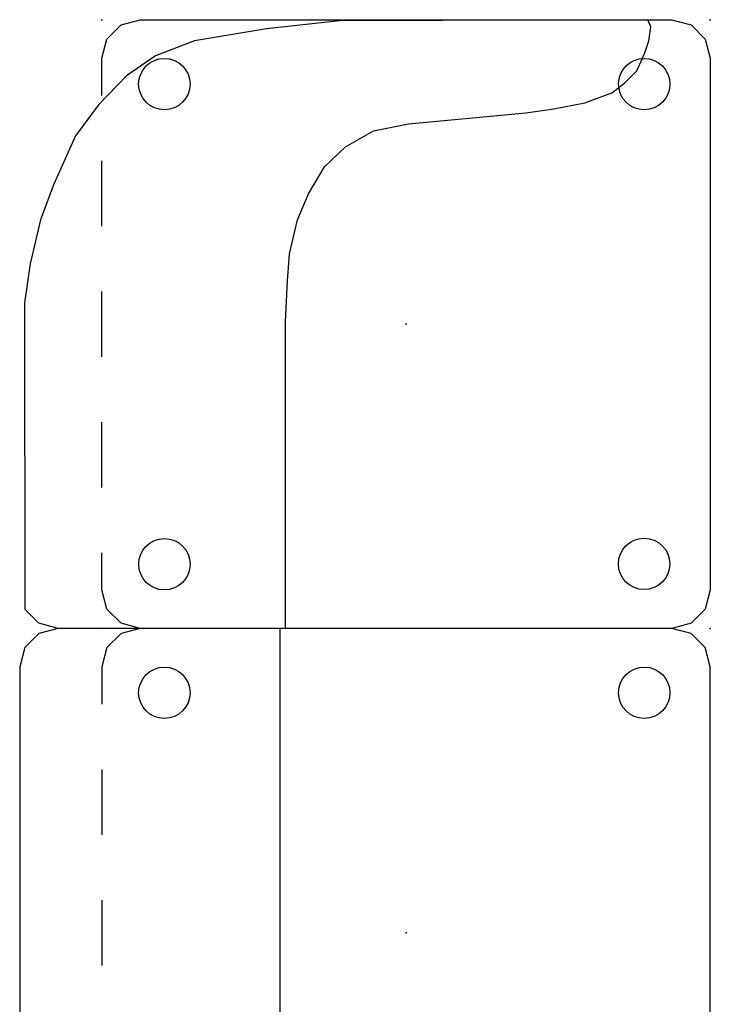
# Model space of a CAD drawing. Units: inches. Extents: x 0 to 1034, y 1 to 471.
# Drawn here: x 200 to 232, y 111 to 156 of the extents above; entities that cross this region are included whole.
import ezdxf

# ---------------------------------------------------------------- set-up
doc = ezdxf.new("R2010")
doc.units = ezdxf.units.IN
doc.header["$MEASUREMENT"] = 0
doc.layers.add('SEAT', color=5, linetype='Continuous')

# ---------------------------------------------------------------- blocks, each defined once
blk = doc.blocks.new('1PX101SA1_0P')
at = {"layer": 'SEAT'}
for p, q in [((0.237, 2.883, 0), (0.886, 3.531, 0)), ((14.957, 3.555), (0.886, 3.531, 0)), ((16.748, 3.28), (14.957, 3.555)), ((18.769, 2.82), (16.748, 3.28)), ((0, 1.997, 0), (0.237, 2.883, 0)), ((20.377, 2.222), (18.769, 2.82)), ((0, -1.772, 0), (0, 1.997, 0)), ((22.627, 1.211), (20.377, 2.222)), ((24.051, 0.154), (22.627, 1.211)), ((0.886, -0.237, 0), (1.772, 0, 0)), ((1.772, 0), (3.476, 0)), ((6.476, 0), (9.476, 0)), ((12.476, 0), (15.476, 0)), ((18.476, 0), (21.476, 0)), ((25.383, -1.133), (24.051, 0.154)), ((24.476, 0), (26.181, 0, 0)), ((26.181, 0, 0), (27.067, -0.237, 0)), ((0.237, -0.886, 0), (0.886, -0.237, 0)), ((27.067, -0.237, 0), (27.716, -0.886, 0)), ((0, -1.772, 0), (0.237, -0.886, 0)), ((27.716, -0.886, 0), (27.953, -1.772, 0)), ((26.301, -2.467), (25.383, -1.133)), ((0, -26.181, 0), (0, -1.772, 0)), ((27.953, -1.772, 0), (27.953, -26.181, 0)), ((26.99, -4.259), (26.301, -2.467)), ((27.541, -7.569), (26.99, -4.259)), ((27.909, -10.925), (27.541, -7.569)), ((0, -8.443, 0), (14.085, -8.443)), ((14.085, -8.443), (15.968, -8.535)), ((15.968, -8.535), (17.208, -8.627)), ((17.208, -8.627), (18.769, -8.994)), ((18.769, -8.994), (19.963, -9.5)), ((19.963, -9.5), (21.203, -10.236)), ((21.203, -10.236), (22.122, -11.201)), ((22.122, -11.201), (22.857, -12.488)), ((27.955, -25.084), (27.909, -10.925)), ((22.857, -12.488), (23.178, -14.097)), ((23.178, -14.097), (23.683, -19.475)), ((23.683, -19.475), (23.867, -20.763)), ((23.867, -20.763), (24.143, -22.188)), ((24.143, -22.188), (24.602, -23.429)), ((24.602, -23.429), (25.061, -24.026)), ((25.061, -24.026), (25.612, -24.578)), ((25.612, -24.578), (26.439, -24.946)), ((26.439, -24.946), (26.99, -25.13)), ((26.99, -25.13), (27.633, -25.222)), ((27.633, -25.222), (27.955, -25.084)), ((0.237, -27.067, 0), (0, -26.181, 0)), ((27.953, -26.181, 0), (27.716, -27.067, 0)), ((0.886, -27.715, 0), (0.237, -27.067, 0)), ((27.716, -27.067, 0), (27.067, -27.715, 0)), ((1.772, -27.953, 0), (0.886, -27.715, 0)), ((26.181, -27.953, 0), (1.772, -27.953, 0)), ((27.067, -27.715, 0), (26.181, -27.953, 0))]:
    blk.add_line(p, q, dxfattribs=at)
for centre in [(2.944, -2.882), (24.994, -2.876), (2.959, -24.91), (24.995, -24.916)]:
    blk.add_circle(centre, 1.18, dxfattribs=at)
for p in [(0, 0), (27.953, 0), (13.976, -13.976), (0, -27.953), (27.953, -27.953)]:
    blk.add_point(p, dxfattribs=at)
blk = doc.blocks.new('1PX103SA1_0P')
at = {"layer": 'SEAT'}
for p, q in [((1.772, 3.769, 0), (0.886, 3.531, 0)), ((26.181, 3.769), (1.772, 3.769, 0)), ((27.067, 3.531, 0), (26.181, 3.769, 0)), ((0.886, 3.531, 0), (0.237, 2.883, 0)), ((27.716, 2.883, 0), (27.067, 3.531, 0)), ((0.237, 2.883, 0), (0, 1.997, 0)), ((27.953, 1.997, 0), (27.716, 2.883, 0)), ((0, 1.997, 0), (0, -1.772, 0)), ((27.953, -1.772, 0), (27.953, 1.997, 0)), ((1.772, 0, 0), (0.886, -0.237, 0)), ((3.476, 0), (1.772, 0, 0)), ((9.476, 0), (6.476, 0)), ((15.476, 0), (12.476, 0)), ((21.476, 0), (18.476, 0)), ((26.181, 0), (24.476, 0)), ((27.067, -0.237, 0), (26.181, 0, 0)), ((0.886, -0.237, 0), (0.237, -0.886, 0)), ((27.716, -0.886, 0), (27.067, -0.237, 0)), ((0.237, -0.886, 0), (0, -1.772, 0)), ((27.953, -1.772, 0), (27.716, -0.886, 0)), ((0, -1.772, 0), (0, -26.181, 0)), ((27.953, -26.181, 0), (27.953, -1.772, 0)), ((27.922, -8.175), (0, -8.175, 0)), ((0, -26.181, 0), (0.237, -27.067, 0)), ((27.716, -27.067, 0), (27.953, -26.181, 0)), ((0.237, -27.067, 0), (0.886, -27.715, 0)), ((27.067, -27.715, 0), (27.716, -27.067, 0)), ((0.886, -27.715, 0), (1.772, -27.953, 0)), ((1.772, -27.953, 0), (26.181, -27.953, 0)), ((26.181, -27.953, 0), (27.067, -27.715, 0))]:
    blk.add_line(p, q, dxfattribs=at)
for centre in [(2.944, -2.882), (24.994, -2.876), (2.959, -24.91), (24.995, -24.916)]:
    blk.add_circle(centre, 1.18, dxfattribs=at)
for p in [(0, 0), (27.953, 0), (13.976, -13.976), (0, -27.953), (27.953, -27.953)]:
    blk.add_point(p, dxfattribs=at)

msp = doc.modelspace()

# ---------------------------------------------------------------- block references
at = {"rotation": 90}
for name, p in [('1PX101SA1_0P', (203.644, 128.45)), ('1PX103SA1_0P', (203.644, 100.497))]:
    msp.add_blockref(name, p, dxfattribs=at)

doc.saveas('drawing.dxf')
